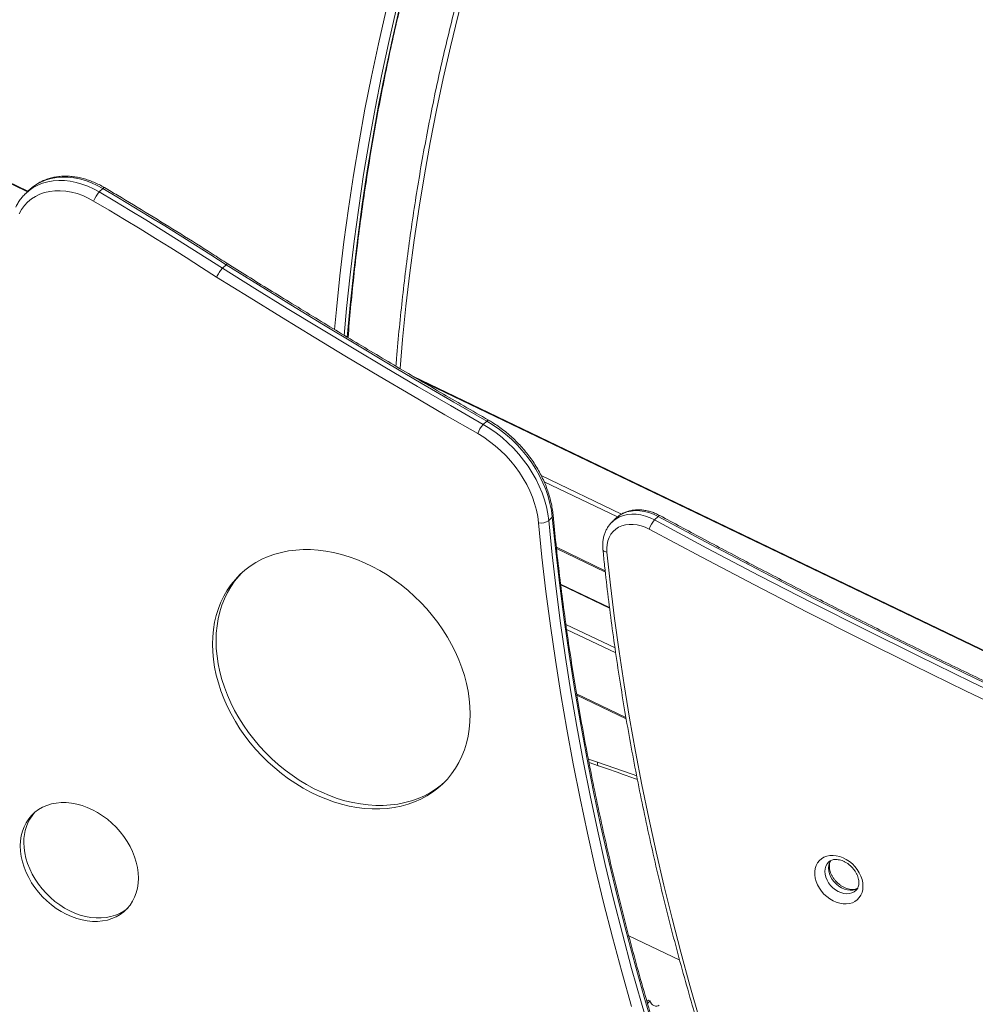
# Model space of a CAD drawing. Units: millimetres. Extents: x -7726 to 33424, y -2462 to 8894.
# Drawn here: x 14881 to 15511, y 486 to 1135 of the extents above; entities that cross this region are included whole.
import ezdxf

# ---------------------------------------------------------------- set-up
doc = ezdxf.new("R2010")
doc.units = ezdxf.units.MM

msp = doc.modelspace()

# ---------------------------------------------------------------- linework, layer by layer
at = {"color": 7, "linetype": 'Continuous', "lineweight": 15}
for p, q in [((14885.97, 1022), (14843.3, 1042.49)), ((14886.64, 1022.66), (14884.31, 1020.38)), ((14886.64, 1022.66), (14887.05, 1023.04)), ((14933.1, 1021.53), (14935.44, 1023.8)), ((15014.46, 971.19), (15016.79, 973.47)), ((15885.13, 542.2), (15140.1, 899.97)), ((15186.5, 868.09), (15188.83, 870.37)), ((15229.74, 804.67), (15232.07, 806.95)), ((15273.86, 806.02), (15271.53, 803.74)), ((15273.86, 806.02), (15274.05, 806.2)), ((15299.57, 805.13), (15301.9, 807.4)), ((15271.72, 803.93), (15271.53, 803.74)), ((15234.9, 786.17), (15267.12, 770.7)), ((15269.91, 747.33), (15237.61, 762.84)), ((15248.3, 689.44), (15280.89, 673.78)), ((15256.36, 645.01), (15262.67, 642.81)), ((15282.59, 530.68), (15316.2, 514.54)), ((15294.6, 487.29), (15295.6, 488.26)), ((15296.65, 487.76), (15294.95, 486.1)), ((15295.6, 488.26), (15296.65, 487.76))]:
    msp.add_line(p, q, dxfattribs=at)
at = {"color": 8, "linetype": 'Continuous', "lineweight": 15}
for p, q in [((14843.37, 1041.99), (14885.65, 1021.68)), ((15144.46, 897.4), (15885.13, 541.73)), ((15224.81, 834.35), (15277.73, 808.94)), ((15226.69, 830.37), (15275.13, 807.11)), ((15234.8, 787.05), (15267.02, 771.58)), ((15237.67, 762.33), (15269.97, 746.82)), ((15241.11, 736.22), (15273.51, 720.66)), ((15241.57, 732.92), (15273.97, 717.36)), ((15248.15, 690.33), (15280.74, 674.69)), ((15255.91, 647.34), (15261.96, 645.26))]:
    msp.add_line(p, q, dxfattribs=at)
at = {"color": 8, "linetype": 'Continuous', "lineweight": 15, "flags": 128}
for points in [[(15088.43, 930.76), (15089.64, 943.89), (15091.96, 966.27), (15094.61, 988.52), (15097.59, 1010.65), (15100.9, 1032.65), (15104.53, 1054.52), (15108.48, 1076.24), (15112.76, 1097.82), (15117.36, 1119.26), (15122.29, 1140.54), (15127.53, 1161.67), (15133.1, 1182.64), (15138.99, 1203.44), (15145.19, 1224.08), (15151.71, 1244.54), (15158.55, 1264.84), (15165.71, 1284.95), (15173.17, 1304.88), (15180, 1322.25)], [(15185.55, 1319.59), (15179.7, 1304.64), (15172.25, 1284.77), (15165.11, 1264.71), (15158.29, 1244.47), (15151.79, 1224.05), (15145.6, 1203.47), (15139.73, 1182.72), (15134.17, 1161.8), (15128.94, 1140.73), (15124.03, 1119.5), (15119.44, 1098.12), (15115.17, 1076.59), (15111.23, 1054.93), (15107.6, 1033.12), (15104.31, 1011.17), (15101.34, 989.1), (15098.69, 966.9), (15096.38, 944.58), (15094.78, 926.93)], [(15096.82, 925.7), (15098.71, 946.86), (15101.03, 969.18), (15103.67, 991.38), (15106.64, 1013.45), (15109.94, 1035.39), (15113.56, 1057.2), (15117.5, 1078.87), (15121.77, 1100.4), (15126.36, 1121.78), (15131.27, 1143.01), (15136.51, 1164.08), (15142.06, 1185), (15147.93, 1205.75), (15154.12, 1226.33), (15160.63, 1246.75), (15167.45, 1266.98), (15174.58, 1287.04), (15182.03, 1306.92), (15186.75, 1319.01)], [(15223.58, 1301.32), (15222.31, 1298.18), (15214.69, 1278.8), (15207.38, 1259.23), (15200.38, 1239.48), (15193.69, 1219.55), (15187.31, 1199.45), (15181.25, 1179.18), (15175.5, 1158.75), (15170.07, 1138.16), (15164.95, 1117.4), (15160.15, 1096.5), (15155.68, 1075.44), (15151.52, 1054.24), (15147.68, 1032.9), (15144.16, 1011.43), (15140.97, 989.82), (15138.09, 968.08), (15135.54, 946.22), (15133.32, 924.23), (15131.64, 904.95)], [(14933.1, 1021.53), (14929.36, 1023.57), (14925.54, 1025.31), (14921.67, 1026.73), (14917.78, 1027.83), (14913.9, 1028.59), (14910.06, 1029.02), (14906.3, 1029.1), (14902.63, 1028.83), (14899.09, 1028.23), (14895.71, 1027.28), (14892.51, 1026.01), (14889.52, 1024.41), (14886.76, 1022.51), (14884.31, 1020.38)], [(14887.05, 1023.04), (14889.09, 1024.79), (14891.85, 1026.69), (14894.85, 1028.29), (14898.05, 1029.56), (14901.43, 1030.5), (14904.96, 1031.11), (14908.63, 1031.37), (14912.4, 1031.29), (14916.23, 1030.87), (14920.11, 1030.11), (14924, 1029.01), (14927.87, 1027.58), (14931.69, 1025.84), (14935.44, 1023.8)], [(14935.44, 1023.8), (14935.86, 1024.18), (14936.22, 1024.39), (14936.5, 1024.45), (14936.6, 1024.41)], [(15188.83, 870.37), (15189.26, 870.74), (15189.62, 870.95), (15189.91, 871), (15190, 870.97)], [(15299.57, 805.13), (15296.61, 806.55), (15293.59, 807.66), (15290.56, 808.44), (15287.56, 808.88), (15284.62, 808.97), (15281.78, 808.71), (15279.08, 808.11), (15276.56, 807.17), (15274.24, 805.9), (15272.16, 804.33), (15271.72, 803.93)], [(15274.05, 806.2), (15274.5, 806.61), (15276.57, 808.18), (15278.89, 809.45), (15281.41, 810.38), (15284.11, 810.99), (15286.95, 811.25), (15289.89, 811.16), (15292.89, 810.72), (15295.92, 809.94), (15298.94, 808.83), (15301.9, 807.4)], [(15301.9, 807.4), (15302.33, 807.77), (15302.7, 807.99), (15303, 808.03), (15303.1, 807.99)], [(15268.15, 783.8), (15267.34, 784), (15266.64, 784.27), (15266.1, 784.61), (15265.72, 785.01), (15265.53, 785.45), (15265.51, 785.57)], [(15261.96, 645.26), (15261.94, 644.49), (15262.02, 643.83), (15262.18, 643.32), (15262.42, 642.97), (15262.67, 642.81)], [(15261.96, 645.26), (15284.84, 637.37), (15287.83, 636.33)], [(15432.64, 560.74), (15431.36, 559.74), (15429.86, 559.01), (15428.19, 558.59), (15426.39, 558.48), (15424.52, 558.69), (15422.62, 559.2), (15420.75, 560.01), (15418.95, 561.1), (15417.28, 562.43), (15415.78, 563.97), (15414.5, 565.67), (15413.46, 567.49), (15412.69, 569.39), (15412.23, 571.3), (15412.07, 573.17), (15412.23, 574.97), (15412.69, 576.62), (15413.46, 578.1), (15414.46, 579.32)], [(15415.73, 580.29), (15415.03, 578.9), (15414.56, 577.24), (15414.41, 575.45), (15414.56, 573.58), (15415.03, 571.66), (15415.79, 569.77), (15416.83, 567.95), (15418.12, 566.25), (15419.61, 564.71), (15421.28, 563.38), (15423.08, 562.29), (15424.95, 561.48), (15426.85, 560.96), (15428.73, 560.76), (15430.52, 560.87), (15432.19, 561.29), (15433.69, 562.01), (15433.78, 562.07)]]:
    msp.add_lwpolyline(points, dxfattribs=at)
at = {"color": 7, "linetype": 'Continuous', "lineweight": 15, "flags": 128}
for points in [[(14880.15, 1007.12), (14881.74, 1009.95), (14883.63, 1012.53), (14885.82, 1014.86), (14888.27, 1016.9), (14890.98, 1018.63), (14893.91, 1020.05), (14897.04, 1021.15), (14900.35, 1021.9), (14903.8, 1022.3), (14907.37, 1022.36), (14911.02, 1022.07), (14914.72, 1021.43), (14918.43, 1020.45), (14922.14, 1019.13), (14925.8, 1017.5), (14929.38, 1015.56)], [(14884.31, 1020.38), (14884.25, 1020.32), (14884, 1020.07)], [(15014.46, 971.19), (15004.37, 977.68), (14994.26, 984.11), (14984.12, 990.48), (14973.96, 996.8), (14963.78, 1003.06), (14953.58, 1009.27), (14943.35, 1015.43), (14933.1, 1021.53)], [(14935.44, 1023.8), (14945.68, 1017.7), (14955.91, 1011.55), (14966.11, 1005.34), (14976.3, 999.08), (14986.45, 992.76), (14996.59, 986.38), (15006.7, 979.95), (15016.79, 973.47)], [(14929.38, 1015.56), (14939.61, 1009.47), (14949.81, 1003.33), (14960, 997.13), (14970.16, 990.88), (14980.3, 984.57), (14990.41, 978.21), (15000.5, 971.8), (15010.57, 965.33)], [(15186.5, 868.09), (15164.84, 880.58), (15143.23, 893.18), (15121.66, 905.9), (15100.13, 918.73), (15078.64, 931.68), (15057.2, 944.74), (15035.81, 957.91), (15014.46, 971.19)], [(15016.79, 973.47), (15038.14, 960.19), (15059.54, 947.01), (15080.98, 933.95), (15102.46, 921.01), (15123.99, 908.17), (15145.56, 895.46), (15167.18, 882.85), (15188.83, 870.37)], [(15010.57, 965.33), (15031.95, 952.02), (15053.38, 938.83), (15074.84, 925.75), (15096.36, 912.79), (15117.92, 899.94), (15139.52, 887.2), (15161.16, 874.58), (15182.85, 862.08)], [(15229.74, 804.67), (15229.14, 809.2), (15228.22, 813.77), (15226.98, 818.34), (15225.41, 822.9), (15223.54, 827.43), (15221.37, 831.89), (15218.91, 836.26), (15216.18, 840.53), (15213.19, 844.66), (15209.95, 848.63), (15206.49, 852.43), (15202.83, 856.03), (15198.97, 859.42), (15194.95, 862.56), (15190.79, 865.46), (15186.5, 868.09)], [(15188.83, 870.37), (15193.12, 867.74), (15197.28, 864.84), (15201.31, 861.69), (15205.16, 858.31), (15208.83, 854.71), (15212.29, 850.91), (15215.52, 846.94), (15218.51, 842.81), (15221.25, 838.54), (15223.7, 834.17), (15225.88, 829.71), (15227.75, 825.18), (15229.31, 820.62), (15230.56, 816.04), (15231.48, 811.48), (15232.07, 806.95)], [(15182.85, 862.08), (15186.83, 859.63), (15190.7, 856.95), (15194.43, 854.02), (15198.01, 850.88), (15201.42, 847.54), (15204.63, 844.01), (15207.63, 840.32), (15210.41, 836.48), (15212.95, 832.52), (15215.23, 828.46), (15217.25, 824.32), (15218.99, 820.12), (15220.44, 815.88), (15221.59, 811.63), (15222.45, 807.39), (15223, 803.19)], [(15232.07, 806.95), (15234.36, 784.44), (15236.97, 761.88), (15239.91, 739.27), (15243.16, 716.62), (15246.74, 693.92), (15250.64, 671.19), (15254.85, 648.43), (15259.39, 625.64), (15264.24, 602.84), (15269.41, 580.01), (15274.9, 557.17), (15280.7, 534.33), (15286.81, 511.49), (15293.24, 488.64), (15299.97, 465.8)], [(15301.9, 807.4), (15336.53, 788.86), (15371.25, 770.62), (15406.06, 752.67), (15440.94, 735.02), (15475.91, 717.68), (15510.95, 700.64), (15546.07, 683.9), (15581.25, 667.47), (15616.5, 651.35), (15651.81, 635.54), (15687.19, 620.04), (15722.61, 604.86), (15758.1, 589.98)], [(15223, 803.19), (15225.3, 780.62), (15227.92, 757.99), (15230.86, 735.32), (15234.12, 712.6), (15237.71, 689.84), (15241.62, 667.05), (15245.85, 644.23), (15250.4, 621.38), (15255.26, 598.51), (15260.45, 575.62), (15265.95, 552.72), (15271.76, 529.81), (15277.9, 506.9), (15284.34, 483.99)], [(15297.64, 463.53), (15290.9, 486.36), (15284.48, 509.21), (15278.37, 532.05), (15272.57, 554.9), (15267.08, 577.73), (15261.91, 600.56), (15257.06, 623.37), (15252.52, 646.15), (15248.3, 668.91), (15244.41, 691.64), (15240.83, 714.34), (15237.57, 736.99), (15234.64, 759.6), (15232.03, 782.16), (15229.74, 804.67)], [(15268.15, 783.8), (15268.04, 786.43), (15268.26, 788.96), (15268.8, 791.36), (15269.65, 793.6), (15270.8, 795.63), (15272.24, 797.43), (15273.95, 798.98), (15275.89, 800.25), (15278.04, 801.22), (15280.37, 801.87), (15282.84, 802.21), (15285.42, 802.21), (15288.08, 801.89), (15290.76, 801.25), (15293.43, 800.29), (15296.05, 799.04)], [(15755.76, 587.7), (15720.28, 602.58), (15684.85, 617.77), (15649.48, 633.27), (15614.17, 649.08), (15578.92, 665.2), (15543.73, 681.63), (15508.62, 698.36), (15473.58, 715.4), (15438.61, 732.75), (15403.72, 750.39), (15368.92, 768.34), (15334.2, 786.58), (15299.57, 805.13)], [(15296.05, 799.04), (15330.73, 780.48), (15365.49, 762.21), (15400.33, 744.24), (15435.26, 726.57), (15470.27, 709.21), (15505.35, 692.15), (15540.51, 675.39), (15575.73, 658.95), (15611.02, 642.81), (15646.38, 626.98), (15681.79, 611.46), (15717.26, 596.25), (15752.78, 581.36)], [(15007.86, 723.12), (15008.01, 718.1), (15008.48, 713.02), (15009.25, 707.89), (15010.33, 702.73), (15011.71, 697.56), (15013.38, 692.4), (15015.35, 687.26), (15017.6, 682.18), (15020.12, 677.15), (15022.91, 672.21), (15025.95, 667.38), (15029.24, 662.66), (15032.76, 658.08), (15036.5, 653.65), (15040.45, 649.39), (15044.59, 645.32), (15048.9, 641.44), (15053.37, 637.78), (15057.99, 634.34), (15062.74, 631.15), (15067.59, 628.21), (15072.54, 625.52), (15077.56, 623.11), (15082.64, 620.99), (15087.76, 619.14), (15092.89, 617.6), (15098.03, 616.35), (15103.14, 615.41), (15108.22, 614.78), (15113.24, 614.46), (15118.19, 614.45), (15123.04, 614.76), (15127.79, 615.37), (15132.41, 616.3), (15136.88, 617.53), (15141.2, 619.06), (15145.33, 620.88), (15149.28, 623), (15153.02, 625.4), (15156.54, 628.06), (15159.83, 630.99), (15162.87, 634.18), (15165.66, 637.6), (15168.18, 641.25), (15170.43, 645.11), (15172.4, 649.18), (15174.07, 653.43), (15175.45, 657.85), (15176.53, 662.42), (15177.3, 667.14), (15177.77, 671.97), (15177.92, 676.9), (15177.77, 681.92), (15177.3, 687), (15176.53, 692.14), (15175.45, 697.3), (15174.07, 702.47), (15172.4, 707.63), (15170.43, 712.76), (15168.18, 717.85), (15165.66, 722.87), (15162.87, 727.81), (15159.83, 732.65), (15156.54, 737.36), (15153.02, 741.94), (15149.28, 746.37), (15145.33, 750.63), (15141.2, 754.71), (15136.88, 758.58), (15132.41, 762.24), (15127.79, 765.68), (15123.04, 768.87), (15118.19, 771.82), (15113.24, 774.5), (15108.22, 776.91), (15103.14, 779.04), (15098.03, 780.88), (15092.89, 782.42), (15087.76, 783.67), (15082.64, 784.61), (15077.56, 785.24), (15072.54, 785.56), (15067.59, 785.57), (15062.74, 785.26), (15057.99, 784.65), (15053.37, 783.72), (15048.9, 782.49), (15044.59, 780.96), (15040.45, 779.14), (15036.5, 777.02), (15032.76, 774.63), (15029.24, 771.96), (15025.95, 769.03), (15022.91, 765.85), (15020.12, 762.42), (15017.6, 758.77), (15015.35, 754.91), (15013.38, 750.84), (15011.71, 746.59), (15010.33, 742.17), (15009.25, 737.6), (15008.48, 732.89), (15008.01, 728.06), (15007.86, 723.12)], [(15329.33, 475.75), (15322.99, 497.84), (15316.95, 519.94), (15311.21, 542.04), (15305.77, 564.13), (15300.63, 586.21), (15295.79, 608.28), (15291.26, 630.33), (15287.04, 652.36), (15283.12, 674.36), (15279.51, 696.33), (15276.21, 718.26), (15273.21, 740.16), (15270.53, 762.01), (15268.15, 783.8)], [(15026.92, 769.94), (15025.24, 768.12), (15022.45, 764.7), (15019.93, 761.05), (15017.68, 757.19), (15015.72, 753.12), (15014.04, 748.87), (15012.66, 744.45), (15011.58, 739.88), (15010.81, 735.16), (15010.35, 730.33), (15010.19, 725.4)], [(15010.19, 725.4), (15010.35, 720.38), (15010.81, 715.3), (15011.58, 710.17), (15012.66, 705), (15014.04, 699.83), (15015.72, 694.67), (15017.68, 689.54), (15019.93, 684.45), (15022.45, 679.43), (15025.24, 674.49), (15028.29, 669.66), (15031.58, 664.94), (15035.1, 660.36), (15038.84, 655.93), (15042.78, 651.67), (15046.92, 647.59), (15051.23, 643.72), (15055.71, 640.06), (15060.33, 636.62), (15065.07, 633.43), (15069.93, 630.48), (15074.87, 627.8), (15079.9, 625.39), (15084.97, 623.26), (15090.09, 621.42), (15095.22, 619.88), (15100.36, 618.63), (15105.47, 617.69), (15110.55, 617.06), (15115.57, 616.74), (15120.52, 616.73), (15125.38, 617.04), (15130.12, 617.65), (15134.74, 618.58), (15139.22, 619.81), (15143.53, 621.34), (15147.67, 623.16), (15151.61, 625.28), (15155.35, 627.67), (15158.87, 630.34), (15161.2, 632.36)], [(14880.97, 590), (14881.13, 586.57), (14881.6, 583.08), (14882.38, 579.57), (14883.46, 576.05), (14884.83, 572.56), (14886.49, 569.12), (14888.42, 565.77), (14890.6, 562.52), (14893.02, 559.42), (14895.65, 556.47), (14898.48, 553.71), (14901.48, 551.15), (14904.63, 548.83), (14907.91, 546.75), (14911.28, 544.93), (14914.72, 543.39), (14918.21, 542.14), (14921.7, 541.19), (14925.19, 540.54), (14928.63, 540.21), (14932, 540.2), (14935.28, 540.5), (14938.43, 541.11), (14941.43, 542.04), (14944.26, 543.26), (14946.89, 544.77), (14949.31, 546.57), (14951.49, 548.63), (14953.42, 550.93), (14955.08, 553.47), (14956.45, 556.21), (14957.53, 559.14), (14958.31, 562.23), (14958.78, 565.47), (14958.94, 568.81), (14958.78, 572.24), (14958.31, 575.73), (14957.53, 579.24), (14956.45, 582.76), (14955.08, 586.25), (14953.42, 589.69), (14951.49, 593.04), (14949.31, 596.28), (14946.89, 599.39), (14944.26, 602.34), (14941.43, 605.1), (14938.43, 607.65), (14935.28, 609.98), (14932, 612.06), (14928.63, 613.88), (14925.19, 615.42), (14921.7, 616.67), (14918.21, 617.62), (14914.72, 618.27), (14911.28, 618.6), (14907.91, 618.61), (14904.63, 618.31), (14901.48, 617.69), (14898.48, 616.77), (14895.65, 615.55), (14893.02, 614.03), (14890.6, 612.24), (14888.42, 610.18), (14886.49, 607.88), (14884.83, 605.34), (14883.46, 602.6), (14882.38, 599.67), (14881.6, 596.57), (14881.13, 593.34), (14880.97, 590)], [(14883.31, 592.28), (14883.46, 588.85), (14883.93, 585.36), (14884.71, 581.84), (14885.79, 578.33), (14887.17, 574.83), (14888.82, 571.4), (14890.75, 568.05), (14892.93, 564.8), (14895.35, 561.69), (14897.98, 558.75), (14900.81, 555.99), (14903.82, 553.43), (14906.97, 551.1), (14910.24, 549.02), (14913.61, 547.2), (14917.06, 545.66), (14920.54, 544.41), (14924.04, 543.46), (14927.52, 542.82), (14930.96, 542.49), (14934.33, 542.48), (14937.61, 542.78), (14940.76, 543.39), (14943.76, 544.31), (14946.59, 545.54), (14949.23, 547.05), (14951.64, 548.84), (14951.87, 549.04)], [(15437.16, 563.45), (15437, 565.64), (15436.54, 567.87), (15435.78, 570.1), (15434.74, 572.28), (15433.43, 574.38), (15431.89, 576.34), (15430.14, 578.14), (15428.21, 579.74), (15426.16, 581.11), (15424, 582.22), (15421.79, 583.04), (15419.57, 583.57), (15417.38, 583.79), (15415.27, 583.7), (15413.28, 583.3), (15411.43, 582.59), (15409.78, 581.6), (15408.36, 580.34), (15407.18, 578.84), (15406.28, 577.12), (15405.66, 575.21), (15405.36, 573.16), (15405.36, 571.01), (15405.66, 568.8), (15406.28, 566.56), (15407.18, 564.35), (15408.36, 562.2), (15409.78, 560.17), (15411.43, 558.28), (15413.28, 556.57), (15415.27, 555.09), (15417.38, 553.85), (15419.57, 552.88), (15421.79, 552.2), (15424, 551.83), (15426.16, 551.76), (15428.21, 552.01), (15430.14, 552.56), (15431.89, 553.41), (15433.43, 554.54), (15434.74, 555.93), (15435.78, 557.54), (15436.54, 559.36), (15437, 561.34), (15437.16, 563.45)], [(15295.6, 488.26), (15294.93, 487.8), (15294.5, 487.65)], [(15302.56, 484.92), (15301.89, 484.46), (15301.06, 484.25), (15300.14, 484.31), (15299.2, 484.63), (15298.32, 485.18), (15297.56, 485.93), (15296.99, 486.82), (15296.65, 487.76)]]:
    msp.add_lwpolyline(points, dxfattribs=at)
at = {"color": 7, "linetype": 'Continuous', "lineweight": 15}
for centre, radius, start, end in [((14946.96, 1008.75), 18.85, 137.31572, 158.82842), ((15199.75, 855.94), 17.98, 137.47986, 160.03364), ((15224.7, 811.49), 8.48, 258.41261, 306.4179), ((15311.86, 793.97), 16.6, 137.77457, 162.2193), ((14912.67, 592.93), 29.37, 139.39214, 181.27803)]:
    msp.add_arc(centre, radius, start, end, dxfattribs=at)
at = {"color": 8, "linetype": 'Continuous', "lineweight": 15}
msp.add_arc((15231.07, 808.17), 1.57, 309.35645, 1.74545, dxfattribs=at)
at = {"color": 7, "linetype": 'Continuous', "lineweight": 15}
for points, knots in [([(15097.3, 925.45), (15097.84, 931.94), (15098.97, 945.33), (15101.03, 965.5), (15103.39, 985.99), (15106.03, 1006.37), (15108.94, 1026.64), (15112.13, 1046.8), (15115.6, 1066.85), (15119.34, 1086.77), (15123.36, 1106.57), (15127.65, 1126.25), (15132.21, 1145.79), (15137.05, 1165.21), (15142.16, 1184.48), (15147.54, 1203.62), (15153.19, 1222.62), (15159.11, 1241.48), (15165.3, 1260.18), (15171.75, 1278.74), (15178.49, 1297.13), (15183.55, 1310.52), (15186.45, 1317.73), (15186.93, 1318.92)], [0, 0, 0, 0, 0.04666, 0.096312, 0.145964, 0.195617, 0.245271, 0.294927, 0.344583, 0.39424, 0.443898, 0.493557, 0.543217, 0.592878, 0.642541, 0.692204, 0.741869, 0.791535, 0.841202, 0.89087, 0.940539, 0.99021, 1, 1, 1, 1]), ([(15220.27, 1302.91), (15219.7, 1301.51), (15216.68, 1294.15), (15211.49, 1280.69), (15204.7, 1262.51), (15198.21, 1244.17), (15191.97, 1225.68), (15186, 1207.03), (15180.31, 1188.25), (15174.88, 1169.32), (15169.72, 1150.25), (15164.84, 1131.04), (15160.23, 1111.7), (15155.89, 1092.23), (15151.83, 1072.63), (15148.04, 1052.91), (15144.53, 1033.07), (15141.29, 1013.11), (15138.33, 993.04), (15135.65, 972.86), (15133.24, 952.57), (15131.14, 932.18), (15129.7, 916.84), (15129.06, 908.28), (15128.93, 906.58)], [0, 0, 0, 0, 0.0115, 0.06031, 0.109122, 0.157934, 0.206748, 0.255563, 0.304379, 0.353196, 0.402015, 0.450834, 0.499655, 0.548477, 0.5973, 0.646124, 0.694949, 0.743775, 0.792602, 0.841431, 0.89026, 0.93909, 0.98792, 1, 1, 1, 1]), ([(14936.6, 1024.41), (14935.99, 1024.76), (14934.25, 1025.77), (14931.32, 1027.23), (14927.79, 1028.72), (14924.22, 1029.94), (14920.62, 1030.88), (14917.03, 1031.54), (14913.46, 1031.9), (14909.94, 1031.98), (14906.49, 1031.76), (14903.15, 1031.24), (14899.92, 1030.44), (14896.84, 1029.36), (14893.92, 1028), (14891.19, 1026.38), (14888.9, 1024.73), (14887.62, 1023.53), (14887.1, 1023.04)], [0, 0, 0, 0, 0.035798, 0.102188, 0.168626, 0.235071, 0.301504, 0.367897, 0.434209, 0.500394, 0.566401, 0.632173, 0.697662, 0.762833, 0.827673, 0.8922, 0.956458, 1, 1, 1, 1]), ([(14883.98, 1020.04), (14883.28, 1019.3), (14881.87, 1017.8), (14880.04, 1015.28), (14878.78, 1013.17), (14878.15, 1011.9), (14877.99, 1011.58)], [0, 0, 0, 0, 0.29476, 0.596203, 0.897952, 1, 1, 1, 1]), ([(15017.92, 974.1), (15014.47, 976.32), (15004.14, 982.98), (14986.85, 993.89), (14966.03, 1006.76), (14949.27, 1016.89), (14939.43, 1022.73), (14936.6, 1024.41)], [0, 0, 0, 0, 0.128406, 0.384327, 0.640248, 0.89617, 1, 1, 1, 1]), ([(15014.46, 971.19), (15014.18, 970.9), (15013.62, 970.31), (15012.66, 969.01), (15011.73, 967.58), (15011.04, 966.34), (15010.7, 965.62), (15010.58, 965.35), (15010.57, 965.33)], [0, 0, 0, 0, 0.214667, 0.429337, 0.644002, 0.858687, 0.986633, 1, 1, 1, 1]), ([(15016.79, 973.47), (15017.03, 973.68), (15017.51, 974.09), (15017.87, 974.24), (15017.91, 974.1), (15017.92, 974.1)], [0, 0, 0, 0, 0.491687, 0.983383, 1, 1, 1, 1]), ([(15190, 870.97), (15184.58, 874.09), (15168.85, 883.13), (15142.89, 898.27), (15112.13, 916.48), (15081.46, 934.92), (15051.42, 953.27), (15030.26, 966.39), (15019.29, 973.25), (15017.92, 974.1)], [0, 0, 0, 0, 0.093822, 0.272132, 0.450444, 0.628755, 0.807067, 0.975993, 1, 1, 1, 1]), ([(15232.64, 808.22), (15232.56, 808.97), (15232.34, 811.13), (15231.74, 814.71), (15230.77, 818.94), (15229.53, 823.18), (15228.01, 827.38), (15226.24, 831.55), (15224.21, 835.65), (15221.94, 839.68), (15219.43, 843.6), (15216.71, 847.41), (15213.77, 851.08), (15210.64, 854.61), (15207.33, 857.97), (15203.85, 861.16), (15200.22, 864.15), (15196.45, 866.92), (15193.04, 869.19), (15190.86, 870.47), (15190, 870.97)], [0, 0, 0, 0, 0.031383, 0.089432, 0.147521, 0.205661, 0.263837, 0.322035, 0.380246, 0.438465, 0.496685, 0.554906, 0.613129, 0.671354, 0.729581, 0.787815, 0.846057, 0.90431, 0.962573, 1, 1, 1, 1]), ([(15449.32, 106.3), (15447.44, 109.89), (15441.98, 120.3), (15433.12, 137.58), (15422.84, 158.18), (15412.8, 178.83), (15403, 199.55), (15393.46, 220.33), (15384.16, 241.15), (15375.12, 262.03), (15366.32, 282.95), (15357.79, 303.92), (15349.51, 324.92), (15341.48, 345.96), (15333.72, 367.03), (15326.21, 388.12), (15318.97, 409.24), (15311.99, 430.38), (15305.27, 451.53), (15298.82, 472.7), (15292.63, 493.87), (15286.72, 515.05), (15281.07, 536.23), (15275.69, 557.41), (15270.58, 578.59), (15265.74, 599.75), (15261.17, 620.9), (15256.88, 642.03), (15252.86, 663.14), (15249.11, 684.22), (15245.64, 705.28), (15242.45, 726.3), (15239.53, 747.29), (15236.89, 768.23), (15234.57, 788.55), (15233.27, 801.86), (15232.64, 808.22)], [0, 0, 0, 0, 0.015728, 0.045631, 0.075534, 0.105437, 0.13534, 0.165243, 0.195145, 0.225048, 0.254951, 0.284854, 0.314757, 0.34466, 0.374563, 0.404466, 0.434369, 0.464272, 0.494175, 0.524077, 0.553981, 0.583884, 0.613787, 0.64369, 0.673594, 0.703497, 0.733401, 0.763304, 0.793208, 0.823112, 0.853017, 0.882921, 0.912825, 0.94273, 0.972635, 1, 1, 1, 1]), ([(15303.1, 807.99), (15302.6, 808.25), (15301.22, 808.98), (15298.87, 809.97), (15296.06, 810.87), (15293.22, 811.49), (15290.4, 811.81), (15287.62, 811.83), (15284.92, 811.54), (15282.33, 810.96), (15279.87, 810.08), (15277.6, 808.93), (15275.65, 807.64), (15274.56, 806.64), (15274.09, 806.2)], [0, 0, 0, 0, 0.049336, 0.139055, 0.228889, 0.318678, 0.408298, 0.49759, 0.586366, 0.674448, 0.761711, 0.848119, 0.933744, 1, 1, 1, 1]), ([(15759.37, 590.54), (15753.75, 592.87), (15737.45, 599.65), (15710.5, 611.06), (15678.54, 624.86), (15646.63, 638.91), (15614.77, 653.22), (15582.96, 667.78), (15551.2, 682.59), (15519.5, 697.65), (15487.86, 712.96), (15456.27, 728.52), (15424.75, 744.32), (15393.3, 760.37), (15361.91, 776.66), (15331.84, 792.53), (15312.26, 803.06), (15303.1, 807.99)], [0, 0, 0, 0, 0.036522, 0.105934, 0.175347, 0.244759, 0.314172, 0.383585, 0.452997, 0.52241, 0.591823, 0.661235, 0.730648, 0.80006, 0.869473, 0.938886, 1, 1, 1, 1]), ([(15271.76, 803.93), (15271.62, 803.81), (15270.86, 803.15), (15269.68, 801.72), (15268.28, 799.67), (15267.15, 797.43), (15266.28, 795.04), (15265.68, 792.52), (15265.37, 789.88), (15265.34, 787.55), (15265.47, 786.1), (15265.51, 785.57)], [0, 0, 0, 0, 0.0286675, 0.1553945, 0.2819629, 0.4087521, 0.5361675, 0.6645069, 0.7939265, 0.9244423, 1, 1, 1, 1]), ([(15265.51, 785.57), (15265.89, 781.94), (15266.98, 771.43), (15269.01, 753.98), (15271.68, 733.23), (15274.63, 712.44), (15277.85, 691.62), (15281.35, 670.77), (15285.13, 649.89), (15289.18, 628.98), (15293.5, 608.06), (15298.1, 587.12), (15302.97, 566.17), (15308.11, 545.21), (15313.52, 524.24), (15319.21, 503.28), (15325.16, 482.31), (15331.37, 461.36), (15337.86, 440.41), (15344.61, 419.48), (15351.62, 398.57), (15358.89, 377.68), (15366.43, 356.81), (15374.23, 335.98), (15382.28, 315.17), (15390.59, 294.41), (15399.16, 273.68), (15407.98, 253), (15417.06, 232.37), (15426.38, 211.79), (15435.96, 191.26), (15445.78, 170.8), (15455.84, 150.39), (15466.16, 130.06), (15476.71, 109.79), (15487.5, 89.6), (15496.15, 73.82), (15501.2, 64.78), (15502.51, 62.43)], [0, 0, 0, 0, 0.015103, 0.043771, 0.07244, 0.101109, 0.129778, 0.158448, 0.187117, 0.215787, 0.244457, 0.273127, 0.301797, 0.330467, 0.359138, 0.387808, 0.416479, 0.44515, 0.473821, 0.502492, 0.531163, 0.559834, 0.588505, 0.617176, 0.645847, 0.674518, 0.703189, 0.73186, 0.760532, 0.789203, 0.817874, 0.846545, 0.875216, 0.903888, 0.932559, 0.96123, 0.989901, 1, 1, 1, 1]), ([(15262.67, 642.81), (15269.57, 640.44), (15278.1, 637.52), (15286.62, 634.53), (15288.26, 633.96)], [0, 0, 0, 0, 0.808346, 1, 1, 1, 1]), ([(15414.47, 579.33), (15414.48, 579.34), (15414.75, 579.68), (15415.44, 580.12), (15416.54, 580.67), (15417.81, 581), (15419.26, 581.12), (15420.86, 580.99), (15422.52, 580.62), (15424.22, 580), (15425.91, 579.15), (15427.54, 578.07), (15429.08, 576.8), (15430.48, 575.36), (15431.71, 573.79), (15432.74, 572.14), (15433.54, 570.44), (15434.1, 568.75), (15434.43, 567.15), (15434.47, 566.19), (15434.49, 565.72)], [0, 0, 0, 0, 0.001895, 0.072928, 0.134691, 0.192862, 0.25475, 0.314264, 0.372561, 0.43036, 0.488012, 0.545629, 0.603265, 0.660907, 0.718494, 0.775948, 0.833218, 0.890318, 0.947339, 1, 1, 1, 1]), ([(15433.6, 562.06), (15433.28, 561.91), (15432.62, 561.6), (15431.35, 561.34), (15429.89, 561.27), (15428.27, 561.44), (15426.6, 561.87), (15424.9, 562.54), (15423.22, 563.44), (15421.6, 564.56), (15420.09, 565.87), (15418.72, 567.34), (15417.53, 568.93), (15416.55, 570.59), (15415.79, 572.29), (15415.28, 573.97), (15415, 575.59), (15414.96, 577.1), (15415.13, 578.47), (15415.43, 579.55), (15415.74, 580.09), (15415.85, 580.3)], [0, 0, 0, 0, 0.050748, 0.104186, 0.161024, 0.215956, 0.26994, 0.32355, 0.377058, 0.430548, 0.484058, 0.537562, 0.591001, 0.644303, 0.697434, 0.750417, 0.803349, 0.856421, 0.910062, 0.964991, 1, 1, 1, 1]), ([(15434.49, 565.72), (15434.48, 565.49), (15434.47, 564.76), (15434.28, 563.64), (15433.87, 562.45), (15433.33, 561.48), (15432.85, 560.98), (15432.63, 560.76)], [0, 0, 0, 0, 0.105808, 0.329022, 0.556768, 0.795768, 1, 1, 1, 1])]:
    msp.add_open_spline(points, degree=3, knots=knots, dxfattribs=at)

doc.saveas('drawing.dxf')
